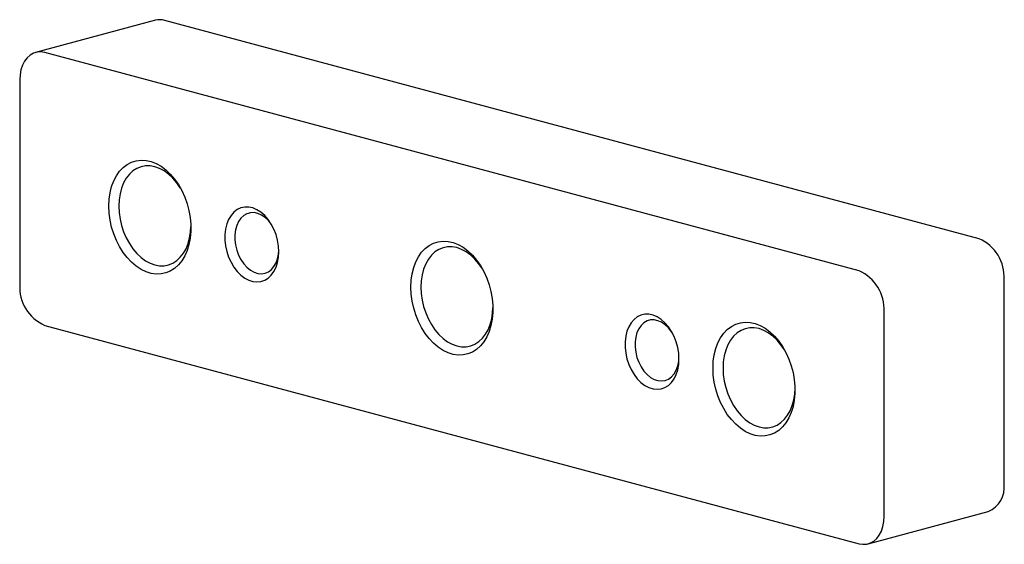
# Paper-space layout '_Диметрия' of a CAD drawing. Units: millimetres. Extents: x -34.6 to 35, y -14.2 to 22.9.
import ezdxf

# ---------------------------------------------------------------- set-up
doc = ezdxf.new("R2010")
doc.units = ezdxf.units.MM

psp = doc.layouts.new('_Диметрия')

# ---------------------------------------------------------------- linework, layer by layer
at = {"color": 7, "linetype": 'Continuous', "lineweight": 25}
for p, q in [((-25.031, 22.833), (-33.516, 20.56)), ((33.175, 7.407), (-24.384, 22.827)), ((24.689, 5.133), (-32.869, 20.554)), ((-34.637, 18.619), (-34.637, 4.167)), ((34.943, -9.927), (34.943, 4.524)), ((26.457, -12.201), (26.457, 2.251)), ((-32.869, 1.285), (24.689, -14.136)), ((25.336, -14.142), (33.822, -11.869))]:
    psp.add_line(p, q, dxfattribs=at)
at = {"color": 7, "linetype": 'Continuous', "lineweight": 25, "flags": 128}
for points in [[(-32.869, 20.554), (-33.146, 20.598), (-33.415, 20.582), (-33.672, 20.506), (-33.908, 20.372), (-34.119, 20.183), (-34.299, 19.944), (-34.444, 19.661), (-34.55, 19.34), (-34.615, 18.99), (-34.637, 18.619)], [(-28.344, 9.707), (-28.322, 10.186), (-28.256, 10.647), (-28.148, 11.081), (-27.999, 11.483), (-27.811, 11.846), (-27.587, 12.165), (-27.331, 12.435), (-27.046, 12.652), (-26.737, 12.812), (-26.408, 12.914), (-26.065, 12.955), (-25.712, 12.935), (-25.355, 12.855), (-25, 12.714), (-24.651, 12.517), (-24.314, 12.265), (-23.995, 11.963), (-23.697, 11.614), (-23.426, 11.225), (-23.186, 10.801), (-22.979, 10.349), (-22.811, 9.876), (-22.682, 9.388), (-22.595, 8.893), (-22.551, 8.398), (-22.551, 7.912), (-22.595, 7.441), (-22.682, 6.993), (-22.811, 6.574), (-22.979, 6.19), (-23.186, 5.849), (-23.426, 5.554), (-23.697, 5.31), (-23.995, 5.121), (-24.314, 4.99), (-24.651, 4.918), (-25, 4.908), (-25.355, 4.958), (-25.712, 5.069), (-26.065, 5.238), (-26.408, 5.463), (-26.737, 5.74), (-27.046, 6.066), (-27.331, 6.436), (-27.587, 6.843), (-27.811, 7.282), (-27.999, 7.746), (-28.148, 8.228), (-28.256, 8.72), (-28.322, 9.216), (-28.344, 9.707)], [(-23.274, 10.967), (-23.291, 10.995), (-23.541, 11.361), (-23.818, 11.688), (-24.117, 11.968), (-24.432, 12.199), (-24.759, 12.375), (-25.091, 12.493), (-25.423, 12.553), (-25.75, 12.552), (-26.065, 12.49), (-26.364, 12.37), (-26.64, 12.192), (-26.891, 11.96), (-27.11, 11.677), (-27.295, 11.35), (-27.443, 10.982), (-27.55, 10.581), (-27.615, 10.154), (-27.636, 9.707)], [(-27.636, 9.707), (-27.615, 9.248), (-27.55, 8.786), (-27.443, 8.328), (-27.295, 7.881), (-27.11, 7.455), (-26.891, 7.055), (-26.64, 6.688), (-26.364, 6.362), (-26.065, 6.082), (-25.75, 5.851), (-25.423, 5.675), (-25.091, 5.557), (-24.759, 5.497), (-24.432, 5.498), (-24.117, 5.56), (-23.818, 5.68), (-23.541, 5.858), (-23.291, 6.09), (-23.071, 6.372), (-22.886, 6.7), (-22.739, 7.068), (-22.632, 7.468), (-22.567, 7.896), (-22.546, 8.252)], [(-16.323, 6.486), (-16.345, 6.889), (-16.412, 7.295), (-16.521, 7.694), (-16.67, 8.076), (-16.856, 8.433), (-17.075, 8.757), (-17.32, 9.039), (-17.587, 9.273), (-17.868, 9.454), (-18.159, 9.578), (-18.451, 9.641), (-18.738, 9.642), (-19.013, 9.581), (-19.27, 9.459), (-19.502, 9.28), (-19.705, 9.048), (-19.873, 8.767), (-20.003, 8.445), (-20.091, 8.089), (-20.135, 7.707), (-20.135, 7.309), (-20.091, 6.903), (-20.003, 6.5), (-19.873, 6.108), (-19.705, 5.737), (-19.502, 5.396), (-19.27, 5.092), (-19.013, 4.833), (-18.738, 4.625), (-18.451, 4.472), (-18.159, 4.379), (-17.868, 4.347), (-17.587, 4.377), (-17.32, 4.468), (-17.075, 4.619), (-16.856, 4.826), (-16.67, 5.083), (-16.521, 5.385), (-16.412, 5.725), (-16.345, 6.095), (-16.323, 6.486)], [(-16.785, 8.308), (-16.851, 8.408), (-17.063, 8.679), (-17.298, 8.904), (-17.551, 9.077), (-17.812, 9.193), (-18.076, 9.248), (-18.334, 9.241), (-18.579, 9.173), (-18.803, 9.045), (-19.001, 8.86), (-19.167, 8.625), (-19.296, 8.345), (-19.384, 8.03), (-19.428, 7.688), (-19.428, 7.328), (-19.384, 6.962), (-19.296, 6.599), (-19.167, 6.251), (-19.001, 5.927), (-18.803, 5.636), (-18.579, 5.388), (-18.334, 5.188), (-18.076, 5.043), (-17.812, 4.957), (-17.551, 4.933), (-17.298, 4.97), (-17.063, 5.069), (-16.851, 5.226), (-16.668, 5.437), (-16.52, 5.695), (-16.412, 5.994), (-16.345, 6.324), (-16.324, 6.586)], [(-6.989, 3.986), (-6.967, 4.465), (-6.901, 4.926), (-6.793, 5.36), (-6.644, 5.762), (-6.456, 6.125), (-6.232, 6.444), (-5.976, 6.714), (-5.691, 6.931), (-5.382, 7.091), (-5.053, 7.193), (-4.71, 7.234), (-4.357, 7.214), (-4, 7.133), (-3.645, 6.993), (-3.296, 6.796), (-2.96, 6.544), (-2.64, 6.242), (-2.343, 5.893), (-2.072, 5.504), (-1.831, 5.08), (-1.625, 4.628), (-1.456, 4.154), (-1.327, 3.666), (-1.24, 3.171), (-1.196, 2.677), (-1.196, 2.191), (-1.24, 1.72), (-1.327, 1.271), (-1.456, 0.852), (-1.625, 0.469), (-1.831, 0.128), (-2.072, -0.167), (-2.343, -0.411), (-2.64, -0.6), (-2.96, -0.731), (-3.296, -0.803), (-3.645, -0.813), (-4, -0.763), (-4.357, -0.653), (-4.71, -0.483), (-5.053, -0.258), (-5.382, 0.019), (-5.691, 0.345), (-5.976, 0.715), (-6.232, 1.122), (-6.456, 1.561), (-6.644, 2.025), (-6.793, 2.506), (-6.901, 2.999), (-6.967, 3.494), (-6.989, 3.986)], [(-1.919, 5.246), (-1.936, 5.274), (-2.187, 5.64), (-2.463, 5.967), (-2.762, 6.247), (-3.077, 6.477), (-3.404, 6.653), (-3.736, 6.772), (-4.068, 6.832), (-4.395, 6.831), (-4.71, 6.769), (-5.009, 6.648), (-5.286, 6.471), (-5.536, 6.239), (-5.756, 5.956), (-5.941, 5.629), (-6.088, 5.261), (-6.195, 4.86), (-6.26, 4.433), (-6.282, 3.986)], [(-6.282, 3.986), (-6.26, 3.527), (-6.195, 3.065), (-6.088, 2.607), (-5.941, 2.16), (-5.756, 1.733), (-5.536, 1.333), (-5.286, 0.967), (-5.009, 0.641), (-4.71, 0.36), (-4.395, 0.13), (-4.068, -0.046), (-3.736, -0.165), (-3.404, -0.224), (-3.077, -0.223), (-2.762, -0.162), (-2.463, -0.041), (-2.187, 0.137), (-1.936, 0.369), (-1.717, 0.651), (-1.532, 0.979), (-1.384, 1.346), (-1.277, 1.747), (-1.212, 2.175), (-1.192, 2.53)], [(11.962, -1.091), (11.939, -0.688), (11.873, -0.283), (11.763, 0.116), (11.614, 0.498), (11.428, 0.856), (11.21, 1.179), (10.964, 1.461), (10.698, 1.696), (10.416, 1.877), (10.125, 2), (9.833, 2.063), (9.546, 2.064), (9.271, 2.003), (9.015, 1.882), (8.782, 1.703), (8.579, 1.47), (8.411, 1.189), (8.282, 0.867), (8.193, 0.511), (8.149, 0.129), (8.149, -0.269), (8.193, -0.674), (8.282, -1.078), (8.411, -1.469), (8.579, -1.84), (8.782, -2.181), (9.015, -2.485), (9.271, -2.744), (9.546, -2.953), (9.833, -3.105), (10.125, -3.199), (10.416, -3.231), (10.698, -3.201), (10.964, -3.109), (11.21, -2.959), (11.428, -2.752), (11.614, -2.495), (11.763, -2.192), (11.873, -1.852), (11.939, -1.482), (11.962, -1.091)], [(11.499, 0.73), (11.434, 0.831), (11.222, 1.101), (10.986, 1.326), (10.734, 1.499), (10.472, 1.615), (10.208, 1.67), (9.95, 1.664), (9.706, 1.595), (9.481, 1.467), (9.283, 1.282), (9.117, 1.047), (8.988, 0.768), (8.9, 0.452), (8.856, 0.11), (8.856, -0.25), (8.9, -0.616), (8.988, -0.978), (9.117, -1.327), (9.283, -1.651), (9.481, -1.941), (9.706, -2.19), (9.95, -2.39), (10.208, -2.535), (10.472, -2.62), (10.734, -2.645), (10.986, -2.607), (11.222, -2.508), (11.434, -2.352), (11.616, -2.141), (11.764, -1.883), (11.873, -1.584), (11.939, -1.254), (11.96, -0.991)], [(14.366, -1.735), (14.388, -1.256), (14.453, -0.795), (14.561, -0.361), (14.711, 0.041), (14.899, 0.404), (15.122, 0.723), (15.379, 0.993), (15.663, 1.21), (15.973, 1.37), (16.301, 1.472), (16.645, 1.513), (16.997, 1.493), (17.354, 1.412), (17.71, 1.272), (18.058, 1.075), (18.395, 0.823), (18.714, 0.52), (19.012, 0.172), (19.283, -0.217), (19.524, -0.641), (19.73, -1.093), (19.899, -1.567), (20.028, -2.055), (20.115, -2.55), (20.158, -3.044), (20.158, -3.53), (20.115, -4.001), (20.028, -4.45), (19.899, -4.869), (19.73, -5.252), (19.524, -5.594), (19.283, -5.889), (19.012, -6.132), (18.714, -6.321), (18.395, -6.453), (18.058, -6.524), (17.71, -6.535), (17.354, -6.484), (16.997, -6.374), (16.645, -6.205), (16.301, -5.98), (15.973, -5.702), (15.663, -5.376), (15.379, -5.006), (15.122, -4.599), (14.899, -4.16), (14.711, -3.697), (14.561, -3.215), (14.453, -2.722), (14.388, -2.227), (14.366, -1.735)], [(19.436, -0.475), (19.418, -0.447), (19.168, -0.081), (18.891, 0.245), (18.593, 0.526), (18.277, 0.756), (17.951, 0.932), (17.618, 1.051), (17.286, 1.11), (16.96, 1.109), (16.644, 1.048), (16.346, 0.927), (16.069, 0.749), (15.818, 0.517), (15.599, 0.235), (15.414, -0.093), (15.267, -0.46), (15.16, -0.861), (15.095, -1.288), (15.073, -1.735)], [(15.073, -1.735), (15.095, -2.194), (15.16, -2.656), (15.267, -3.115), (15.414, -3.561), (15.599, -3.988), (15.818, -4.388), (16.069, -4.754), (16.346, -5.08), (16.644, -5.361), (16.96, -5.591), (17.286, -5.767), (17.618, -5.886), (17.951, -5.945), (18.277, -5.944), (18.593, -5.883), (18.891, -5.762), (19.168, -5.584), (19.418, -5.352), (19.638, -5.07), (19.823, -4.742), (19.97, -4.375), (20.077, -3.974), (20.142, -3.546), (20.163, -3.191)], [(24.689, -14.136), (24.966, -14.18), (25.236, -14.164), (25.492, -14.088), (25.729, -13.954), (25.939, -13.765), (26.12, -13.526), (26.265, -13.243), (26.371, -12.922), (26.435, -12.572), (26.457, -12.201)]]:
    psp.add_lwpolyline(points, dxfattribs=at)
at = {"color": 7, "linetype": 'Continuous', "lineweight": 25}
for centre, radius, start, end in [((-24.719, 21.642), 1.232, 74.22441, 104.67242), ((32.004, 4.705), 2.944, 356.48024, 66.56438), ((23.518, 2.432), 2.944, 356.48024, 66.56438), ((-31.698, 3.986), 2.944, 176.48024, 246.56438), ((33.11, -10.163), 1.848, 292.66437, 7.33414)]:
    psp.add_arc(centre, radius, start, end, dxfattribs=at)

doc.saveas('drawing.dxf')
